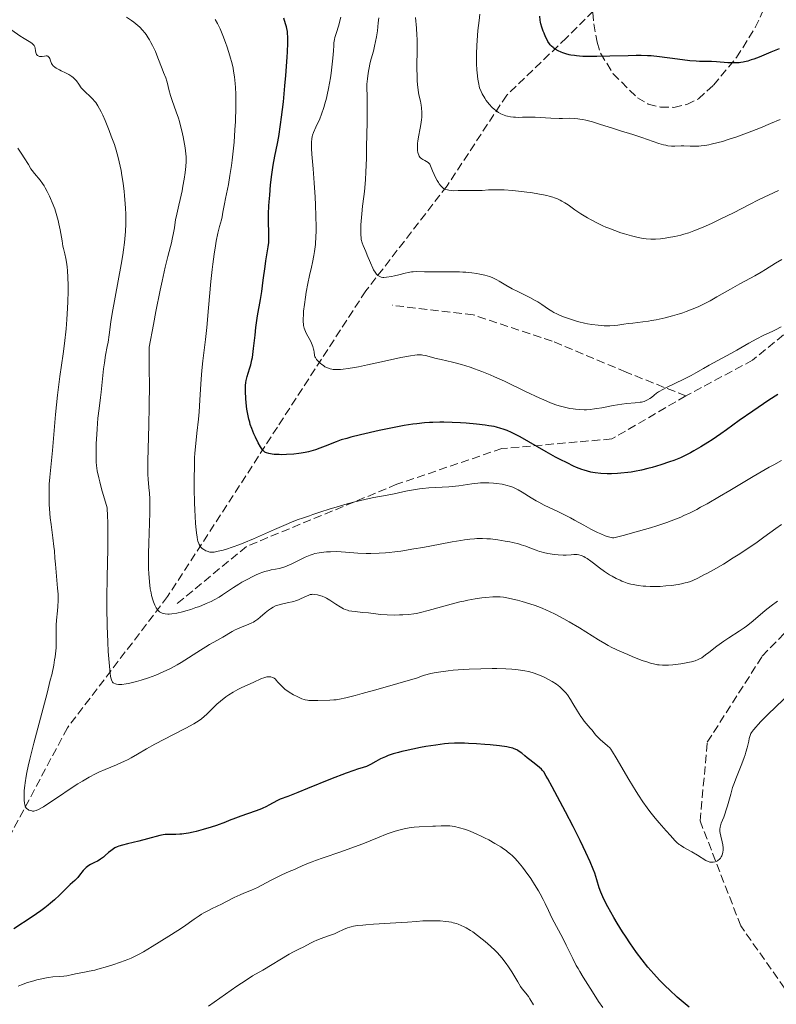
# Model space of a CAD drawing. Units: metres. Extents: x 654580 to 658030, y 4757937 to 4760326.
# Drawn here: x 655410 to 655569, y 4759265 to 4759472 of the extents above; entities that cross this region are included whole.
import ezdxf

# ---------------------------------------------------------------- set-up
doc = ezdxf.new("R2010")
doc.units = ezdxf.units.M
doc.header["$MEASUREMENT"] = 0
doc.linetypes.add('DGN Style 3', pattern=[2.435891, 1.739922, -0.695969])
for name, color, linetype, lineweight in [('Barranco lineal', 142, 'DGN Style 3', 13), ('Curva de nivel directora', 30, 'Continuous', 30), ('Curva de nivel intermedia', 30, 'Continuous', 0), ('Senda', 7, 'DGN Style 3', 0), ('Zona arbolada', 92, 'DGN Style 3', 0)]:
    doc.layers.add(name, color=color, linetype=linetype, lineweight=lineweight)

msp = doc.modelspace()

# ---------------------------------------------------------------- linework, layer by layer
at = {"layer": 'Barranco lineal', "color": 142, "linetype": 'DGN Style 3', "lineweight": 13}
msp.add_polyline3d([(655565.18, 4759649.36, 946.68), (655569.18, 4759635.86, 955.38), (655571.68, 4759615.36, 969.84), (655574.68, 4759598.86, 975), (655574.68, 4759582.36, 977.86), (655572.18, 4759561.86, 980), (655563.18, 4759531.86, 985), (655554.18, 4759506.86, 990), (655540.68, 4759483.86, 995), (655524.68, 4759467.86, 999.85), (655512.18, 4759455.86, 1004.17), (655499.68, 4759436.86, 1010), (655482.68, 4759414.86, 1016.07), (655464.18, 4759386.36, 1024.6), (655441.18, 4759350.86, 1035), (655420.18, 4759323.36, 1045), (655407.68, 4759299.86, 1047.33), (655394.68, 4759282.86, 1050)], dxfattribs=at)
at = {"layer": 'Curva de nivel directora', "color": 30, "linetype": 'Continuous', "lineweight": 30, "flags": 128}
for points, elevation in [([(655462.23, 4759424.12), (655462.33, 4759425), (655462.36, 4759425.45), (655462.37, 4759425.92), (655462.36, 4759426.93), (655462.31, 4759429.42), (655462.32, 4759431.01), (655462.39, 4759432.66), (655462.44, 4759433.55), (655462.54, 4759434.95), (655462.73, 4759437.1), (655462.99, 4759439.22), (655463.14, 4759440.23), (655463.3, 4759441.2), (655463.65, 4759443.08), (655464.17, 4759445.71), (655464.44, 4759447.18), (655464.84, 4759449.74), (655465.04, 4759451.22), (655465.41, 4759454.44), (655465.74, 4759457.8), (655465.93, 4759459.98), (655466.2, 4759463.8), (655466.27, 4759464.95), (655466.34, 4759466.78), (655466.33, 4759468.11), (655466.28, 4759468.78), (655466.24, 4759469.17), (655466.13, 4759469.83), (655466.05, 4759470.17), (655465.87, 4759470.8), (655465.48, 4759471.97)], 1025), ([(655569.22, 4759465.58), (655567.47, 4759464.83), (655565.06, 4759463.85), (655563.9, 4759463.41), (655563.38, 4759463.23), (655562.66, 4759463), (655561.99, 4759462.84), (655561.66, 4759462.77), (655561.17, 4759462.69), (655560.84, 4759462.66), (655560.15, 4759462.62), (655559.6, 4759462.61), (655558.45, 4759462.65), (655556.12, 4759462.83), (655555.07, 4759462.9), (655553.74, 4759462.92), (655552.53, 4759462.94), (655551.82, 4759462.97), (655550.53, 4759463.07), (655547.97, 4759463.38), (655544.14, 4759463.88), (655542.41, 4759464.07), (655541.65, 4759464.13), (655540.36, 4759464.18), (655539.3, 4759464.18), (655537.64, 4759464.1), (655533.75, 4759464.05), (655531.04, 4759463.97), (655529.55, 4759463.95), (655528.1, 4759463.98), (655527.41, 4759464.02), (655526.76, 4759464.09), (655526.35, 4759464.14), (655525.58, 4759464.27), (655525.23, 4759464.34), (655524.56, 4759464.52), (655523.96, 4759464.71), (655523.6, 4759464.85), (655522.94, 4759465.14), (655522.33, 4759465.49), (655522.06, 4759465.68), (655521.89, 4759465.81), (655521.59, 4759466.09), (655521.31, 4759466.4), (655521.14, 4759466.62), (655520.82, 4759467.12), (655520.64, 4759467.43), (655520.3, 4759468.11), (655519.99, 4759468.82), (655519.81, 4759469.28), (655519.5, 4759470.13), (655519.3, 4759470.82), (655519.24, 4759471.12), (655519.17, 4759471.59), (655519.14, 4759472.4)], 1000), ([(655534.12, 4759376.58), (655533.2, 4759376.57), (655531.9, 4759376.62), (655530.73, 4759376.74), (655530.18, 4759376.83), (655529.82, 4759376.9), (655529.1, 4759377.08), (655528.38, 4759377.31), (655527.88, 4759377.48), (655526.82, 4759377.91), (655526.18, 4759378.19), (655524.81, 4759378.84), (655523.37, 4759379.57), (655522.39, 4759380.08), (655520.47, 4759381.13), (655515.02, 4759384.28), (655513.75, 4759384.95), (655513.16, 4759385.24), (655512.3, 4759385.62), (655511.42, 4759385.94), (655510.98, 4759386.08), (655510.03, 4759386.33), (655509.53, 4759386.44), (655508.44, 4759386.64), (655507.64, 4759386.76), (655505.82, 4759386.97), (655503.68, 4759387.15), (655502.53, 4759387.22), (655500.76, 4759387.31), (655499, 4759387.35), (655498.16, 4759387.35), (655496.71, 4759387.32), (655496.01, 4759387.29), (655494.95, 4759387.22), (655493.34, 4759387.06), (655492.49, 4759386.94), (655490.67, 4759386.65), (655489.68, 4759386.47), (655487.58, 4759386.06), (655485.44, 4759385.6), (655481.54, 4759384.71), (655479.53, 4759384.22), (655478.68, 4759383.99), (655477.52, 4759383.65), (655476.43, 4759383.27), (655475.88, 4759383.06), (655474.71, 4759382.59), (655473.03, 4759381.92), (655472.13, 4759381.6), (655471.19, 4759381.3), (655470.7, 4759381.17), (655469.94, 4759381), (655469.17, 4759380.86), (655468.64, 4759380.78), (655467.58, 4759380.66), (655466.04, 4759380.58), (655465.08, 4759380.56), (655464.5, 4759380.57), (655463.48, 4759380.62), (655463.03, 4759380.66), (655462.33, 4759380.78), (655461.86, 4759380.92), (655461.64, 4759381.04), (655461.52, 4759381.12), (655461.32, 4759381.3), (655461.03, 4759381.61), (655460.88, 4759381.81), (655460.63, 4759382.2), (655460.13, 4759383.08), (655459.56, 4759384.23), (655459.25, 4759384.92), (655458.78, 4759386.08), (655458.49, 4759386.92), (655458.36, 4759387.36), (655458.18, 4759388.03), (655458.02, 4759388.71), (655457.77, 4759390.1), (655457.61, 4759391.45), (655457.54, 4759392.3), (655457.48, 4759393.79), (655457.47, 4759394.67), (655457.49, 4759395.04), (655457.55, 4759395.71), (655457.62, 4759396.13), (655457.83, 4759396.96), (655458.05, 4759397.67), (655458.39, 4759398.76), (655458.57, 4759399.38), (655458.81, 4759400.4), (655458.92, 4759400.95), (655459.01, 4759401.53), (655459.17, 4759402.79), (655459.47, 4759405.63), (655459.65, 4759407.18), (655460.02, 4759409.66), (655460.6, 4759413.06), (655460.87, 4759414.73), (655461.21, 4759417.12), (655461.57, 4759419.97), (655461.74, 4759421.19), (655462.23, 4759424.12)], 1025), ([(655568.95, 4759393.17), (655567.1, 4759391.97), (655563.69, 4759389.68), (655560.86, 4759387.7), (655558.19, 4759385.77), (655556.98, 4759384.9), (655555.22, 4759383.7), (655554.28, 4759383.09), (655552.84, 4759382.19), (655551.38, 4759381.35), (655550.66, 4759380.96), (655549.94, 4759380.6), (655548.54, 4759379.94), (655547.17, 4759379.38), (655546.27, 4759379.04), (655544.47, 4759378.42), (655542.67, 4759377.88), (655541.76, 4759377.64), (655540.38, 4759377.32), (655538.96, 4759377.04), (655538.24, 4759376.93), (655537.52, 4759376.83), (655536.04, 4759376.68), (655535.39, 4759376.63), (655534.12, 4759376.58)], 1025), ([(655550.36, 4759264.89), (655549.54, 4759265.56), (655547.9, 4759266.98), (655546.25, 4759268.5), (655545.43, 4759269.29), (655544.2, 4759270.54), (655542.97, 4759271.86), (655542.37, 4759272.54), (655541.76, 4759273.26), (655540.56, 4759274.74), (655539.38, 4759276.31), (655538.59, 4759277.4), (655538.07, 4759278.15), (655537.03, 4759279.71), (655536.45, 4759280.61), (655535.31, 4759282.44), (655534.6, 4759283.65), (655533.34, 4759285.89), (655532.6, 4759287.32), (655532.31, 4759287.94), (655531.87, 4759288.98), (655531.56, 4759289.86), (655531.07, 4759291.54), (655530.61, 4759292.91), (655530.3, 4759293.75), (655529.65, 4759295.3), (655528.75, 4759297.28), (655528.18, 4759298.46), (655527.54, 4759299.78), (655526.07, 4759302.7), (655524.5, 4759305.74), (655521.73, 4759310.98), (655520.81, 4759312.67), (655520.46, 4759313.27), (655519.92, 4759314.13), (655519.63, 4759314.51), (655519.45, 4759314.71), (655519.07, 4759315.07), (655518.27, 4759315.71), (655517.05, 4759316.64), (655516.47, 4759317.1), (655515.95, 4759317.53), (655515.31, 4759318.06), (655515.01, 4759318.29), (655514.54, 4759318.6), (655514.3, 4759318.74), (655513.77, 4759318.97), (655513.46, 4759319.07), (655512.75, 4759319.25), (655512.17, 4759319.35), (655510.68, 4759319.56), (655508.69, 4759319.77), (655507.57, 4759319.87), (655505.85, 4759320), (655504.16, 4759320.1), (655503.37, 4759320.13), (655501.94, 4759320.15), (655501.27, 4759320.14), (655500, 4759320.07), (655499.15, 4759319.99), (655497.34, 4759319.76), (655495.25, 4759319.42), (655494.15, 4759319.23), (655492.5, 4759318.91), (655490.93, 4759318.57), (655490.21, 4759318.4), (655489.55, 4759318.23), (655488.37, 4759317.89), (655487.36, 4759317.55), (655486.78, 4759317.31), (655485.76, 4759316.84), (655484.79, 4759316.31), (655483.65, 4759315.66)], 1050), ([(655483.65, 4759315.66), (655483.09, 4759315.4), (655482.8, 4759315.29), (655482.15, 4759315.07), (655480.95, 4759314.7), (655480.13, 4759314.43), (655478.53, 4759313.86), (655475.28, 4759312.58), (655470.48, 4759310.64), (655468.44, 4759309.82), (655466.32, 4759309.01), (655464.73, 4759308.42), (655464.16, 4759308.16), (655463.28, 4759307.67), (655462.37, 4759307.14), (655461.86, 4759306.87), (655460.99, 4759306.46), (655460.51, 4759306.26), (655459.48, 4759305.88), (655456.47, 4759304.88), (655455.36, 4759304.47), (655454.05, 4759303.93), (655453.3, 4759303.63), (655451.39, 4759302.93), (655450.29, 4759302.56), (655448.62, 4759302.04), (655447.18, 4759301.65), (655446.5, 4759301.49), (655445.51, 4759301.29), (655444.58, 4759301.15), (655444.13, 4759301.11), (655443.7, 4759301.08), (655442.87, 4759301.05), (655441.34, 4759301.04), (655440.63, 4759300.99), (655440.27, 4759300.94), (655439.56, 4759300.8), (655436.95, 4759300.09), (655435.17, 4759299.65), (655432.74, 4759299.07), (655431.72, 4759298.8), (655430.95, 4759298.57), (655430.64, 4759298.46), (655430.13, 4759298.22), (655429.85, 4759298.05), (655429.29, 4759297.63), (655428.82, 4759297.23), (655428.11, 4759296.63), (655427.73, 4759296.31), (655427.12, 4759295.87), (655426.81, 4759295.66), (655426.5, 4759295.47), (655425.87, 4759295.14), (655425.05, 4759294.71), (655424.67, 4759294.5), (655424.14, 4759294.13), (655423.9, 4759293.92), (655423.48, 4759293.46), (655422.73, 4759292.49), (655422.36, 4759292.03), (655422.17, 4759291.82), (655421.75, 4759291.42), (655420.75, 4759290.54), (655420.13, 4759289.95), (655418.52, 4759288.34), (655417.46, 4759287.34), (655416.63, 4759286.61), (655416.17, 4759286.23), (655415.43, 4759285.65), (655414.62, 4759285.05), (655412.84, 4759283.8), (655408.99, 4759281.25)], 1050)]:
    msp.add_lwpolyline(points, dxfattribs=dict(at, elevation=elevation))
at = {"layer": 'Curva de nivel intermedia', "color": 30, "linetype": 'Continuous', "lineweight": 0, "flags": 128}
for points, elevation in [([(655443.55, 4759432.82), (655443.82, 4759433.98), (655444.2, 4759435.81), (655444.38, 4759436.79), (655444.64, 4759438.27), (655444.84, 4759439.67), (655444.92, 4759440.31), (655444.98, 4759440.9), (655445.04, 4759441.97), (655445.04, 4759442.93), (655445, 4759443.55), (655444.84, 4759444.85), (655444.6, 4759446.33), (655444.44, 4759447.13), (655444.16, 4759448.4), (655443.82, 4759449.71), (655443.63, 4759450.37), (655443.43, 4759451.03), (655442.99, 4759452.34), (655442.12, 4759454.76), (655441.77, 4759455.8), (655441.41, 4759457.06), (655441.12, 4759458.31), (655441, 4759458.8), (655440.77, 4759459.47), (655440.32, 4759460.58), (655440, 4759461.39), (655439.14, 4759463.66), (655438.61, 4759464.97), (655438.01, 4759466.26), (655437.69, 4759466.88), (655437.36, 4759467.47), (655437.13, 4759467.84), (655436.65, 4759468.54), (655436.4, 4759468.88), (655435.88, 4759469.5), (655435.32, 4759470.09), (655434.93, 4759470.46), (655434.1, 4759471.15), (655433.6, 4759471.51), (655432.57, 4759472.2)], 1035), ([(655491.4, 4759372.98), (655489.78, 4759372.64), (655488.97, 4759372.47), (655487.11, 4759372.12), (655484.35, 4759371.6), (655482.76, 4759371.26), (655480.11, 4759370.61), (655478.3, 4759370.13), (655477.13, 4759369.8), (655475.03, 4759369.18), (655473.25, 4759368.6), (655471.56, 4759368.01), (655470.88, 4759367.77), (655469.44, 4759367.3), (655468.49, 4759366.97), (655467.24, 4759366.48), (655466.47, 4759366.16), (655463.58, 4759364.9), (655459.18, 4759362.96), (655457.16, 4759362.11), (655456.26, 4759361.75), (655454.71, 4759361.19), (655453.47, 4759360.78), (655452.79, 4759360.59), (655451.73, 4759360.33), (655450.93, 4759360.18), (655450.56, 4759360.14), (655450.36, 4759360.14), (655450, 4759360.18), (655449.45, 4759360.34), (655449.16, 4759360.45), (655448.74, 4759360.68), (655448.4, 4759360.93), (655448.23, 4759361.1), (655448, 4759361.39), (655447.79, 4759361.77), (655447.69, 4759362), (655447.53, 4759362.47), (655447.45, 4759362.76), (655447.34, 4759363.26), (655447.2, 4759364.22), (655447.07, 4759365.48), (655447.01, 4759366.24), (655446.87, 4759369.05), (655446.82, 4759370.47), (655446.75, 4759373.38), (655446.73, 4759375.48), (655446.77, 4759378.24), (655446.83, 4759379.88), (655446.9, 4759380.91), (655447.07, 4759382.88), (655447.32, 4759385.06), (655447.67, 4759388.03), (655447.81, 4759389.56), (655447.95, 4759391.97), (655448.11, 4759395.41), (655448.24, 4759397.26), (655448.33, 4759398.22), (655448.55, 4759400.23), (655449.08, 4759404.69), (655449.36, 4759407.19), (655449.74, 4759411.29), (655450.23, 4759416.81), (655450.48, 4759419.33), (655450.62, 4759420.47), (655450.89, 4759422.53), (655451.17, 4759424.28), (655451.36, 4759425.3), (655451.71, 4759426.97), (655452.05, 4759428.37), (655452.42, 4759429.75), (655452.57, 4759430.37), (655452.76, 4759431.37), (655453.05, 4759433.09), (655453.27, 4759434.22), (655453.89, 4759437.17), (655454.23, 4759439.02), (655454.57, 4759441.12), (655454.72, 4759442.27), (655454.86, 4759443.48), (655455.09, 4759446.03), (655455.26, 4759448.63), (655455.35, 4759450.31), (655455.44, 4759453.37), (655455.45, 4759454.36), (655455.44, 4759456.08), (655455.38, 4759457.49), (655455.32, 4759458.31), (655455.18, 4759459.69), (655455, 4759460.9), (655454.89, 4759461.49), (655454.67, 4759462.42), (655454.2, 4759464.07), (655453.61, 4759465.91), (655453.26, 4759466.9), (655452.71, 4759468.37), (655452.15, 4759469.73), (655451.88, 4759470.32), (655451.62, 4759470.84), (655451.12, 4759471.7)], 1030), ([(655471.36, 4759443.5), (655471.29, 4759444.67), (655471.27, 4759445.61), (655471.28, 4759446.02), (655471.37, 4759446.74), (655471.46, 4759447.18), (655471.54, 4759447.47), (655471.75, 4759448.07), (655472.23, 4759449.19), (655473.01, 4759450.93), (655473.4, 4759451.9), (655473.88, 4759453.31), (655474.11, 4759454.06), (655474.43, 4759455.26), (655474.58, 4759455.9), (655474.86, 4759457.26), (655475.26, 4759459.47), (655475.41, 4759460.47), (655475.66, 4759462.37), (655475.79, 4759463.64), (655475.9, 4759465.17), (655475.96, 4759466.28), (655476.01, 4759466.79), (655476.13, 4759467.55), (655476.22, 4759467.95), (655476.45, 4759468.77), (655476.99, 4759470.51), (655477.24, 4759471.4), (655477.42, 4759472.2)], 1020), ([(655509.44, 4759417.54), (655509.11, 4759417.68), (655508.58, 4759417.87), (655507.63, 4759418.14), (655506.55, 4759418.38), (655505.91, 4759418.5), (655504.85, 4759418.65), (655503.64, 4759418.77), (655502.98, 4759418.81), (655502.28, 4759418.84), (655500.82, 4759418.86), (655497.88, 4759418.83), (655496.57, 4759418.83), (655494.96, 4759418.87), (655493.3, 4759418.91), (655492.58, 4759418.87), (655492.23, 4759418.83), (655491.55, 4759418.71), (655490.89, 4759418.56), (655489.6, 4759418.21), (655488.66, 4759417.99), (655488.06, 4759417.87), (655487.01, 4759417.72), (655486.45, 4759417.69), (655486.21, 4759417.7), (655485.88, 4759417.75), (655485.58, 4759417.85), (655485.44, 4759417.92), (655485.19, 4759418.09), (655485.07, 4759418.2), (655484.88, 4759418.4), (655484.6, 4759418.78), (655484.3, 4759419.29), (655484.14, 4759419.6), (655483.65, 4759420.71), (655482.98, 4759422.35), (655482.66, 4759423.11), (655482.1, 4759424.34), (655481.89, 4759424.95), (655481.73, 4759425.65), (655481.68, 4759426.06), (655481.64, 4759426.51), (655481.61, 4759427.54), (655481.64, 4759428.68), (655481.68, 4759429.46), (655481.81, 4759431), (655481.99, 4759432.59), (655482.27, 4759434.63), (655482.39, 4759435.7), (655482.54, 4759437.29), (655482.6, 4759438.2), (655482.68, 4759439.76), (655482.79, 4759442.68), (655482.85, 4759445.07), (655482.94, 4759450.19), (655482.96, 4759453.46), (655482.93, 4759455.64), (655482.9, 4759457.42), (655482.92, 4759458.18), (655483, 4759459.31), (655483.07, 4759459.94), (655483.21, 4759460.91), (655483.41, 4759461.92), (655483.53, 4759462.42), (655483.81, 4759463.45), (655484.25, 4759465.07), (655484.5, 4759466.11), (655484.91, 4759468.09), (655485.12, 4759469.31), (655485.29, 4759471), (655485.43, 4759472.04)], 1015), ([(655498.06, 4759437.27), (655497.88, 4759437.54), (655497.6, 4759438.02), (655497.19, 4759438.79), (655496.97, 4759439.25), (655496.63, 4759440.03), (655496.08, 4759441.42), (655495.87, 4759441.63), (655495.72, 4759441.75), (655495.39, 4759441.96), (655495.05, 4759442.15), (655494.61, 4759442.4), (655494.41, 4759442.53), (655494.13, 4759442.75), (655494, 4759442.88), (655493.84, 4759443.1), (655493.76, 4759443.26), (655493.62, 4759443.62), (655493.57, 4759443.82), (655493.5, 4759444.25), (655493.47, 4759444.72), (655493.47, 4759445.06), (655493.52, 4759445.79), (655493.58, 4759446.23), (655493.72, 4759447.13), (655494.06, 4759448.93), (655494.2, 4759449.73), (655494.34, 4759450.71), (655494.39, 4759451.26), (655494.4, 4759452.23), (655494.33, 4759453.23), (655494.26, 4759453.75), (655494.1, 4759454.6), (655493.77, 4759455.96), (655493.61, 4759456.89), (655493.48, 4759458.11), (655493.43, 4759458.85), (655493.4, 4759459.69), (655493.39, 4759461.58), (655493.41, 4759465.69), (655493.4, 4759467.59), (655493.37, 4759468.43), (655493.29, 4759469.9), (655493.11, 4759472.11)], 1010), ([(655555.01, 4759445.57), (655554.53, 4759445.47), (655553.67, 4759445.32), (655552.9, 4759445.23), (655552.43, 4759445.2), (655551.55, 4759445.18), (655550.58, 4759445.21), (655549.3, 4759445.26), (655548.68, 4759445.26), (655547.41, 4759445.19), (655546.71, 4759445.19), (655545.93, 4759445.27), (655545.49, 4759445.36), (655545.03, 4759445.47), (655544, 4759445.77), (655540.48, 4759447.01), (655538.6, 4759447.62), (655535.98, 4759448.42), (655534.57, 4759448.86), (655531.6, 4759449.81), (655530.13, 4759450.26), (655528.74, 4759450.62), (655528.09, 4759450.75), (655527.47, 4759450.86), (655527.08, 4759450.91), (655526.33, 4759450.97), (655525.27, 4759451.01), (655523.88, 4759451), (655523.16, 4759451), (655521.44, 4759451.06), (655519.17, 4759451.18), (655518.17, 4759451.23), (655516.93, 4759451.24), (655515.49, 4759451.22), (655514.74, 4759451.21), (655513.99, 4759451.23), (655513.59, 4759451.26), (655512.97, 4759451.34), (655512.32, 4759451.47), (655511.99, 4759451.56), (655511.32, 4759451.8), (655510.98, 4759451.96), (655510.48, 4759452.24), (655509.88, 4759452.66), (655509.58, 4759452.9), (655509.15, 4759453.31), (655508.51, 4759453.99), (655507.9, 4759454.77), (655507.61, 4759455.2), (655507.07, 4759456.12), (655506.81, 4759456.61), (655506.45, 4759457.38), (655506.25, 4759458.49), (655506.14, 4759459.19), (655505.97, 4759460.53), (655505.91, 4759461.18), (655505.84, 4759462.44), (655505.82, 4759463.69), (655505.83, 4759464.53), (655505.9, 4759466.26), (655505.97, 4759467.28), (655506.16, 4759469.39), (655506.38, 4759471.48), (655506.55, 4759472.8)], 1005), ([(655426.24, 4759382.92), (655426.33, 4759384.78), (655426.4, 4759386), (655426.58, 4759388.24), (655426.81, 4759390.25), (655427.11, 4759392.51), (655427.26, 4759393.69), (655427.48, 4759395.72), (655427.77, 4759398.54), (655427.93, 4759399.81), (655428.19, 4759401.39), (655428.53, 4759403.19), (655428.69, 4759404.1), (655428.91, 4759405.67), (655429.28, 4759408.39), (655429.56, 4759410.12), (655431.45, 4759420.37), (655431.79, 4759422.44), (655431.94, 4759423.46), (655432.13, 4759424.99), (655432.28, 4759426.53), (655432.33, 4759427.3), (655432.4, 4759428.88), (655432.41, 4759429.69), (655432.4, 4759430.94), (655432.34, 4759432.22), (655432.29, 4759433.08), (655432.14, 4759434.83), (655432.05, 4759435.7), (655431.83, 4759437.41), (655431.58, 4759439.04), (655431.41, 4759440.07), (655431.04, 4759441.92), (655430.83, 4759442.81), (655430.42, 4759444.32), (655430.03, 4759445.51), (655429.34, 4759447.3), (655428.91, 4759448.43), (655428.4, 4759449.85), (655428.11, 4759450.56), (655427.62, 4759451.64), (655427.27, 4759452.35), (655426.58, 4759453.59), (655426.12, 4759454.29), (655425.81, 4759454.68), (655425.6, 4759454.92), (655425.12, 4759455.41), (655423.74, 4759456.7), (655423.29, 4759457.17), (655423.09, 4759457.42), (655422.55, 4759458.17), (655422.09, 4759458.83), (655421.84, 4759459.15), (655421.54, 4759459.45), (655421.37, 4759459.59), (655421.1, 4759459.8), (655420.47, 4759460.17), (655419.8, 4759460.52), (655418.91, 4759460.93), (655418.5, 4759461.13), (655417.83, 4759461.5), (655417.55, 4759461.69), (655417.21, 4759461.99), (655416.96, 4759462.31), (655416.86, 4759462.49), (655416.77, 4759462.68), (655416.64, 4759463.06), (655416.48, 4759463.55), (655416.38, 4759463.75), (655416.26, 4759463.92), (655416.06, 4759464.04), (655415.96, 4759464.07), (655415.74, 4759464.09), (655415.38, 4759464.06), (655414.88, 4759463.99), (655414.64, 4759463.97), (655414.35, 4759463.98), (655414.22, 4759464.01), (655414.05, 4759464.07), (655413.9, 4759464.16), (655413.72, 4759464.37), (655413.62, 4759464.6), (655413.58, 4759464.76), (655413.52, 4759465.14), (655413.43, 4759465.7), (655413.34, 4759465.98), (655413.2, 4759466.25), (655413.12, 4759466.37), (655412.95, 4759466.55), (655412.82, 4759466.66), (655412.5, 4759466.89), (655411.13, 4759467.71), (655410.22, 4759468.29), (655408.58, 4759469.47)], 1040), ([(655569.45, 4759450.77), (655567.41, 4759449.89), (655565.31, 4759449.02), (655562.57, 4759447.95), (655561.29, 4759447.48), (655560.39, 4759447.16), (655558.76, 4759446.61), (655557.33, 4759446.17), (655556.48, 4759445.93), (655555.01, 4759445.57)], 1005), ([(655416.34, 4759372.94), (655416.36, 4759373.65), (655416.4, 4759374.37), (655416.51, 4759375.88), (655417.04, 4759381.42), (655417.72, 4759389.01), (655418.14, 4759393.06), (655418.63, 4759396.92), (655419.28, 4759401.67), (655419.57, 4759403.86), (655419.91, 4759406.93), (655420.08, 4759408.85), (655420.17, 4759410.09), (655420.28, 4759412.52), (655420.33, 4759414.89), (655420.33, 4759416.04), (655420.29, 4759417.67), (655420.2, 4759419.16), (655420.13, 4759419.85), (655420.05, 4759420.48), (655419.86, 4759421.62), (655419.65, 4759422.61), (655419.37, 4759423.75), (655419.26, 4759424.27), (655419.06, 4759425.38), (655418.83, 4759426.86), (655418.68, 4759427.69), (655418.42, 4759428.92), (655418.26, 4759429.58), (655417.98, 4759430.58), (655417.52, 4759432.05), (655417.01, 4759433.4), (655416.66, 4759434.21), (655416.42, 4759434.72), (655415.96, 4759435.66), (655415.52, 4759436.47), (655415.3, 4759436.85), (655414.96, 4759437.36), (655414.45, 4759438.05), (655413.27, 4759439.42), (655412.81, 4759440.05), (655412.56, 4759440.43), (655412.01, 4759441.32), (655411.16, 4759442.74), (655410.66, 4759443.51), (655409.83, 4759444.73)], 1045), ([(655541.67, 4759392.03), (655541.4, 4759391.9), (655540.95, 4759391.73), (655540.42, 4759391.59), (655540.12, 4759391.53), (655539.07, 4759391.42), (655537.3, 4759391.27), (655536.26, 4759391.15), (655534.5, 4759390.86), (655532.11, 4759390.41), (655531.02, 4759390.22), (655530.53, 4759390.15), (655529.65, 4759390.04), (655528.87, 4759389.99), (655528.38, 4759389.98), (655527.47, 4759390), (655526.56, 4759390.09), (655526.1, 4759390.15), (655525.39, 4759390.26), (655524.26, 4759390.51), (655523.13, 4759390.81), (655522.49, 4759391.02), (655521.34, 4759391.44), (655519.93, 4759392.03), (655519.1, 4759392.4), (655516.14, 4759393.8), (655511.73, 4759395.94), (655509.65, 4759396.9), (655508.71, 4759397.32), (655506.99, 4759398.02), (655505.46, 4759398.58), (655504.52, 4759398.89), (655502.74, 4759399.42), (655500.8, 4759399.92), (655498.44, 4759400.49), (655497.43, 4759400.73), (655495.2, 4759401.31), (655494.6, 4759401.42), (655494.31, 4759401.45), (655493.76, 4759401.48), (655493.46, 4759401.47), (655492.96, 4759401.43), (655492.02, 4759401.3), (655490.04, 4759400.92), (655487.21, 4759400.31), (655483, 4759399.38), (655481.13, 4759398.99), (655480.32, 4759398.83), (655478.98, 4759398.6), (655477.92, 4759398.46), (655477.34, 4759398.41), (655477, 4759398.4), (655476.38, 4759398.4), (655475.83, 4759398.44), (655475.57, 4759398.48), (655475.19, 4759398.56), (655474.65, 4759398.73), (655474.12, 4759398.99), (655473.86, 4759399.15), (655473.39, 4759399.49), (655473.16, 4759399.69), (655472.82, 4759400.01), (655472.52, 4759400.35), (655472.38, 4759400.53), (655472.14, 4759400.9), (655472.03, 4759401.09), (655471.91, 4759401.38), (655471.85, 4759402.01), (655471.78, 4759402.42), (655471.72, 4759402.68), (655471.57, 4759403.19), (655471.43, 4759403.55), (655471.13, 4759404.24), (655470.19, 4759406.04), (655469.89, 4759406.74), (655469.78, 4759407.07), (655469.65, 4759407.59), (655469.61, 4759407.86), (655469.55, 4759408.43), (655469.54, 4759408.9), (655469.59, 4759410), (655469.65, 4759410.64), (655469.81, 4759412.05), (655470.03, 4759413.57), (655470.19, 4759414.57), (655470.52, 4759416.42), (655470.87, 4759418.06), (655471.31, 4759419.87), (655471.52, 4759420.81), (655471.81, 4759422.27), (655471.94, 4759423.13), (655472.11, 4759424.59), (655472.23, 4759426.3), (655472.26, 4759427.26), (655472.27, 4759428.3), (655472.24, 4759430.55), (655472.16, 4759432.92), (655472.08, 4759434.51), (655471.88, 4759437.53), (655471.64, 4759440.46), (655471.36, 4759443.5)], 1020), ([(655569.06, 4759435.86), (655565.06, 4759434), (655562.89, 4759432.92), (655559.78, 4759431.31), (655558.21, 4759430.51), (655557.18, 4759430), (655555.2, 4759429.06), (655553.8, 4759428.44), (655551.91, 4759427.65), (655551.34, 4759427.43), (655550.28, 4759427.05), (655549.3, 4759426.75), (655548.66, 4759426.57), (655547.39, 4759426.27), (655546.06, 4759426.02), (655545.38, 4759425.91), (655544.35, 4759425.79), (655543.33, 4759425.73), (655542.82, 4759425.72), (655542.33, 4759425.73), (655541.36, 4759425.8), (655540.38, 4759425.94), (655539.72, 4759426.06), (655538.33, 4759426.39), (655536.84, 4759426.82), (655536.05, 4759427.06), (655534.84, 4759427.49), (655533.59, 4759427.97), (655532.96, 4759428.23), (655532.32, 4759428.51), (655531.06, 4759429.11), (655529.84, 4759429.74), (655529.06, 4759430.16), (655527.68, 4759430.99), (655526.41, 4759431.85), (655525.02, 4759432.86), (655524.35, 4759433.31), (655523.72, 4759433.68), (655523.39, 4759433.86), (655522.83, 4759434.12), (655522.19, 4759434.36), (655521.84, 4759434.48), (655521.05, 4759434.71), (655520.6, 4759434.82), (655519.88, 4759434.99), (655519.07, 4759435.15), (655517.26, 4759435.45), (655516.41, 4759435.57), (655514.68, 4759435.78), (655513.41, 4759435.9), (655511.65, 4759436.02), (655510.87, 4759436.05), (655509.52, 4759436.05), (655508.37, 4759436), (655507.05, 4759435.91), (655506.44, 4759435.88), (655505.11, 4759435.86), (655503.45, 4759435.89), (655502.69, 4759435.89), (655501.99, 4759435.87), (655501.11, 4759435.85), (655500.69, 4759435.86), (655500.07, 4759435.93), (655499.75, 4759436), (655499.38, 4759436.12), (655499.18, 4759436.2), (655498.88, 4759436.39), (655498.57, 4759436.66), (655498.41, 4759436.84), (655498.06, 4759437.27)], 1010), ([(655483.74, 4759359.85), (655482.73, 4759359.86), (655480.98, 4759359.94), (655479.35, 4759360.07), (655477.48, 4759360.23), (655476.6, 4759360.26), (655475.27, 4759360.25), (655474.41, 4759360.2), (655473.87, 4759360.14), (655472.87, 4759360.02), (655472.02, 4759359.85), (655471.62, 4759359.75), (655471, 4759359.54), (655470.68, 4759359.41), (655469.94, 4759359.08), (655467.15, 4759357.72), (655466.19, 4759357.29), (655465.73, 4759357.11), (655465.3, 4759356.96), (655464.5, 4759356.74), (655463.77, 4759356.58), (655462.87, 4759356.42), (655462.42, 4759356.34), (655461.54, 4759356.12), (655461.08, 4759355.97), (655460.34, 4759355.7), (655459.55, 4759355.35), (655459.12, 4759355.14), (655457.71, 4759354.39), (655456.74, 4759353.84), (655456.11, 4759353.46), (655454.97, 4759352.74), (655453.92, 4759352.03), (655452.68, 4759351.19), (655451.99, 4759350.76), (655450.89, 4759350.16), (655450.26, 4759349.85), (655449.26, 4759349.39), (655448.21, 4759348.94), (655447.66, 4759348.73), (655447.11, 4759348.53), (655446.02, 4759348.16), (655444.96, 4759347.85), (655444.29, 4759347.67), (655443.1, 4759347.4), (655442.06, 4759347.23), (655441.52, 4759347.18), (655441.21, 4759347.18), (655440.69, 4759347.21), (655440.25, 4759347.29), (655440.04, 4759347.36), (655439.75, 4759347.49), (655439.47, 4759347.67), (655439.33, 4759347.79), (655439.08, 4759348.05), (655438.95, 4759348.21), (655438.76, 4759348.49), (655438.47, 4759349.03), (655438.19, 4759349.74), (655438.05, 4759350.17), (655437.81, 4759351.08), (655437.7, 4759351.61), (655437.54, 4759352.47), (655437.35, 4759353.97), (655437.21, 4759355.71), (655437.18, 4759356.67), (655437.16, 4759357.68), (655437.17, 4759359.84), (655437.23, 4759362.06), (655437.38, 4759366.2), (655437.45, 4759368.43), (655437.46, 4759369.4), (655437.45, 4759370.71), (655437.43, 4759371.33), (655437.36, 4759372.51), (655437.26, 4759373.69), (655437.12, 4759375.44), (655437.06, 4759376.45), (655437.02, 4759378.22), (655437.03, 4759379.25), (655437.1, 4759381.74), (655437.26, 4759386.85), (655437.32, 4759390.6), (655437.35, 4759395.38), (655437.34, 4759398.22), (655437.31, 4759403.11), (655438.19, 4759407.83), (655438.72, 4759410.54), (655439.63, 4759415.04), (655440.02, 4759416.88), (655440.69, 4759419.86), (655441.22, 4759422.06), (655441.75, 4759424.14), (655441.95, 4759424.94), (655442.14, 4759425.73), (655442.41, 4759427.05), (655442.58, 4759428.1), (655442.74, 4759429.23), (655442.83, 4759429.74), (655443.08, 4759430.94), (655443.55, 4759432.82)], 1035), ([(655569.77, 4759421.45), (655568.45, 4759420.67), (655566.39, 4759419.36), (655565.49, 4759418.8), (655564.15, 4759418.05), (655562.15, 4759416.99), (655560.99, 4759416.36), (655559.01, 4759415.23), (655556.17, 4759413.59), (655554.8, 4759412.82), (655553.09, 4759411.94), (655552.27, 4759411.55), (655551.03, 4759411.02), (655549.75, 4759410.53), (655549.07, 4759410.3), (655548.37, 4759410.07), (655546.9, 4759409.64), (655545.39, 4759409.25), (655543.44, 4759408.82), (655542.53, 4759408.65), (655541.88, 4759408.54), (655540.69, 4759408.38), (655538.59, 4759408.14), (655537.64, 4759408.03), (655536.71, 4759407.89), (655535.45, 4759407.69), (655534.79, 4759407.62), (655533.74, 4759407.55), (655533.18, 4759407.54), (655532.59, 4759407.56), (655531.33, 4759407.66), (655530, 4759407.84), (655529.1, 4759408), (655528.49, 4759408.13), (655527.28, 4759408.42), (655526.61, 4759408.6), (655525.31, 4759409), (655524.1, 4759409.44), (655523.12, 4759409.85), (655522.68, 4759410.05), (655522.07, 4759410.37), (655521.66, 4759410.6), (655520.95, 4759411.07), (655519.55, 4759412.05), (655518.68, 4759412.6), (655518.16, 4759412.89), (655516.99, 4759413.51), (655514.49, 4759414.75), (655513.34, 4759415.33), (655511.96, 4759416.09), (655510.63, 4759416.89), (655510.1, 4759417.2), (655509.44, 4759417.54)], 1015), ([(655569.65, 4759407.34), (655568.45, 4759406.74), (655567.87, 4759406.46), (655565.9, 4759405.54), (655564.56, 4759404.85), (655562.87, 4759403.9), (655560.34, 4759402.43), (655559.09, 4759401.73), (655554.54, 4759399.31), (655553.38, 4759398.63), (655551.78, 4759397.69), (655550.83, 4759397.16), (655549.13, 4759396.31), (655545.8, 4759394.71), (655544.71, 4759394.16), (655544.21, 4759393.89), (655543.95, 4759393.72), (655543.51, 4759393.42), (655543.06, 4759393.06), (655542.47, 4759392.56), (655542.15, 4759392.32), (655541.67, 4759392.03)], 1020), ([(655487.17, 4759347), (655485.78, 4759347.1), (655483.25, 4759347.42), (655481.99, 4759347.54), (655480.42, 4759347.69), (655479.73, 4759347.78), (655479.13, 4759347.89), (655478.85, 4759347.97), (655478.33, 4759348.14), (655477.99, 4759348.29), (655477.29, 4759348.68), (655476.4, 4759349.27), (655475.11, 4759350.12), (655474.46, 4759350.5), (655474.15, 4759350.66), (655473.53, 4759350.92), (655472.95, 4759351.11), (655472.59, 4759351.2), (655471.95, 4759351.31), (655471.55, 4759351.33), (655471.36, 4759351.31), (655471, 4759351.25), (655470.76, 4759351.18), (655470.22, 4759350.96), (655469.75, 4759350.72), (655469.02, 4759350.37), (655468.61, 4759350.19), (655467.95, 4759349.94), (655467.6, 4759349.83), (655467.24, 4759349.74), (655466.5, 4759349.58), (655464.99, 4759349.28), (655464.27, 4759349.08), (655463.93, 4759348.95), (655463.28, 4759348.64), (655462.68, 4759348.27), (655462.3, 4759348), (655461.58, 4759347.43), (655460.57, 4759346.55), (655460.04, 4759346.12), (655459.45, 4759345.71), (655459.12, 4759345.52), (655458.78, 4759345.34), (655458.02, 4759345), (655456.44, 4759344.37), (655455.69, 4759344.04), (655455.34, 4759343.87), (655454.69, 4759343.52), (655452.74, 4759342.33), (655451.59, 4759341.69), (655449.97, 4759340.8), (655449.18, 4759340.35), (655448.07, 4759339.66), (655446.49, 4759338.62), (655445.54, 4759338.01), (655444.01, 4759337.07), (655443.15, 4759336.58), (655441.75, 4759335.82), (655440.26, 4759335.09), (655439.5, 4759334.74), (655438.71, 4759334.42), (655437.15, 4759333.83), (655435.63, 4759333.34), (655434.68, 4759333.06), (655434.08, 4759332.91), (655432.99, 4759332.66), (655432.46, 4759332.57), (655431.57, 4759332.46), (655431.31, 4759332.45), (655430.87, 4759332.46), (655430.49, 4759332.51), (655430.28, 4759332.56), (655429.92, 4759332.7), (655429.74, 4759332.82), (655429.65, 4759332.9), (655429.54, 4759333.06), (655429.4, 4759333.38), (655429.27, 4759333.85), (655429.22, 4759334.16), (655429.14, 4759334.72), (655428.98, 4759336.28), (655428.74, 4759339.38), (655428.63, 4759341.33), (655428.5, 4759344.7), (655428.44, 4759348.53), (655428.44, 4759350.59), (655428.51, 4759354.93), (655428.64, 4759360.84), (655428.66, 4759363.7), (655428.64, 4759366.41), (655428.59, 4759367.68), (655428.49, 4759369.46), (655427.35, 4759373.42), (655426.96, 4759374.9), (655426.75, 4759375.75), (655426.45, 4759377.16), (655426.28, 4759378.31), (655426.22, 4759379), (655426.19, 4759380.34), (655426.19, 4759381.15), (655426.24, 4759382.92)], 1040), ([(655569.74, 4759379.36), (655568.08, 4759378.46), (655567.12, 4759377.93), (655563.76, 4759375.97), (655558.93, 4759373.09), (655556.75, 4759371.8), (655554.16, 4759370.3), (655552.79, 4759369.54), (655552, 4759369.12), (655550.6, 4759368.41), (655549.28, 4759367.8), (655548.61, 4759367.51), (655547.54, 4759367.08), (655545.69, 4759366.39), (655543.59, 4759365.67), (655542.27, 4759365.26), (655539.79, 4759364.53), (655536.54, 4759363.64), (655534.58, 4759363.13), (655534.33, 4759363.16), (655533.78, 4759363.28), (655533.19, 4759363.45), (655532.78, 4759363.6), (655531.9, 4759363.96), (655531.21, 4759364.28), (655529.77, 4759365), (655528.31, 4759365.79), (655526.4, 4759366.84), (655525.5, 4759367.34), (655524.55, 4759367.84), (655522.85, 4759368.69), (655520.05, 4759370.02), (655518.87, 4759370.61), (655518.32, 4759370.91), (655517.27, 4759371.53), (655515.4, 4759372.7), (655514.58, 4759373.18), (655514.19, 4759373.39), (655513.46, 4759373.73), (655512.74, 4759373.99), (655512.26, 4759374.13), (655511.23, 4759374.37), (655510.07, 4759374.56), (655509.43, 4759374.63), (655508.41, 4759374.69), (655507.31, 4759374.69), (655506.72, 4759374.66), (655506.12, 4759374.61), (655504.86, 4759374.46), (655502.17, 4759374.07), (655500.77, 4759373.91), (655500.07, 4759373.85), (655498.66, 4759373.76), (655495.88, 4759373.61), (655494.55, 4759373.49), (655493.9, 4759373.41), (655492.63, 4759373.21), (655491.4, 4759372.98)], 1030), ([(655462.79, 4759334.01), (655462.61, 4759334.04), (655462.25, 4759334.05), (655461.96, 4759334.02), (655461.52, 4759333.93), (655461.29, 4759333.86), (655460.82, 4759333.68), (655459.11, 4759332.88), (655456.74, 4759331.81), (655455.84, 4759331.36), (655455.38, 4759331.11), (655454.92, 4759330.84), (655454, 4759330.26), (655453.39, 4759329.85), (655452.25, 4759328.98), (655451.47, 4759328.33), (655451.11, 4759328), (655450.47, 4759327.37), (655449.35, 4759326.21), (655448.82, 4759325.71), (655448.28, 4759325.26), (655447.98, 4759325.04), (655447.25, 4759324.57), (655446.64, 4759324.21), (655445, 4759323.32), (655442.39, 4759321.96), (655438.5, 4759319.91), (655436.78, 4759318.98), (655434.83, 4759317.86), (655433.52, 4759317.09), (655432.93, 4759316.76), (655432.02, 4759316.31), (655431.53, 4759316.09), (655430.47, 4759315.64), (655428.06, 4759314.66), (655426.75, 4759314.06), (655426.08, 4759313.73), (655424.72, 4759313), (655423.33, 4759312.19), (655422.39, 4759311.62), (655420.54, 4759310.42), (655418.5, 4759309.06), (655416.12, 4759307.46), (655415.17, 4759306.84), (655414.78, 4759306.61), (655414.12, 4759306.25), (655413.62, 4759306.04), (655413.35, 4759305.97), (655413.19, 4759305.94), (655412.88, 4759305.94), (655412.72, 4759305.96), (655412.41, 4759306.04), (655412.12, 4759306.15), (655411.94, 4759306.25), (655411.64, 4759306.49), (655411.49, 4759306.67), (655411.42, 4759306.77), (655411.34, 4759306.96), (655411.24, 4759307.34), (655411.2, 4759307.58), (655411.14, 4759308.2), (655411.11, 4759308.94), (655411.12, 4759309.4), (655411.16, 4759310.23), (655411.25, 4759311.25), (655411.33, 4759311.84), (655411.55, 4759313.21), (655411.7, 4759313.99), (655411.97, 4759315.31), (655412.31, 4759316.79), (655413.15, 4759320.14), (655415.93, 4759330.6), (655416.61, 4759333.31), (655416.89, 4759334.47), (655417.31, 4759336.46), (655417.51, 4759337.58), (655417.61, 4759338.25), (655417.75, 4759339.47), (655417.8, 4759340.1), (655417.83, 4759341.26), (655417.8, 4759343.35), (655417.8, 4759344.36), (655417.83, 4759344.87), (655417.9, 4759345.9), (655418.1, 4759347.89), (655418.19, 4759348.8), (655418.25, 4759350.03), (655418.25, 4759350.82), (655418.23, 4759351.37), (655418.14, 4759352.61), (655417.66, 4759357.61), (655417.57, 4759358.87), (655417.46, 4759360.43), (655417.36, 4759361.37), (655417.14, 4759363.13), (655416.77, 4759365.92), (655416.6, 4759367.36), (655416.44, 4759369.24), (655416.38, 4759370.16), (655416.34, 4759371.54), (655416.34, 4759372.94)], 1045), ([(655569.69, 4759365.93), (655568.56, 4759365.14), (655566.02, 4759363.28), (655564.6, 4759362.26), (655562.28, 4759360.67), (655560.67, 4759359.61), (655559.6, 4759358.93), (655557.54, 4759357.66), (655555.45, 4759356.45), (655554.22, 4759355.77), (655553.48, 4759355.37), (655552.18, 4759354.71), (655551.14, 4759354.23), (655550.67, 4759354.04), (655549.96, 4759353.8), (655549.58, 4759353.7), (655548.75, 4759353.51), (655548.1, 4759353.4), (655546.65, 4759353.19), (655545.48, 4759353.07), (655544.33, 4759352.99), (655543.77, 4759352.96), (655543.24, 4759352.95), (655542.24, 4759352.96), (655541.33, 4759353.01), (655540.75, 4759353.06), (655539.68, 4759353.2), (655538.67, 4759353.37), (655538.17, 4759353.48), (655537.43, 4759353.68), (655536.68, 4759353.93), (655536.3, 4759354.08), (655535.9, 4759354.26), (655535.09, 4759354.65), (655534.26, 4759355.09), (655533.72, 4759355.41), (655532.67, 4759356.09), (655531.59, 4759356.88), (655530.32, 4759357.86), (655529.76, 4759358.28), (655529.02, 4759358.8), (655528.58, 4759359.06), (655528.31, 4759359.21), (655527.8, 4759359.44), (655527.28, 4759359.6), (655526.95, 4759359.67), (655526.72, 4759359.69), (655526.24, 4759359.68), (655525.64, 4759359.62), (655524.64, 4759359.53), (655524.03, 4759359.51), (655522.96, 4759359.57), (655522.21, 4759359.65), (655520.77, 4759359.86), (655519.88, 4759360.05), (655519.36, 4759360.19), (655519.02, 4759360.3), (655518.31, 4759360.57), (655517.03, 4759361.09), (655516.21, 4759361.39), (655515.22, 4759361.71), (655514.64, 4759361.87), (655513.48, 4759362.15), (655512.85, 4759362.29), (655511.86, 4759362.48), (655510.32, 4759362.73), (655508.78, 4759362.92), (655508.04, 4759362.97), (655507.1, 4759363.01), (655506.63, 4759363.01), (655505.93, 4759362.99), (655505.45, 4759362.96), (655504.45, 4759362.87), (655503.36, 4759362.73), (655502.56, 4759362.61), (655500.73, 4759362.29), (655498.27, 4759361.84), (655494.59, 4759361.16), (655492.7, 4759360.83), (655489.98, 4759360.39), (655488.72, 4759360.22), (655487.55, 4759360.08), (655486.82, 4759360.01), (655485.49, 4759359.91), (655483.74, 4759359.85)], 1035), ([(655568.85, 4759349.9), (655567.52, 4759348.91), (655566.9, 4759348.42), (655566.32, 4759347.96), (655565.27, 4759347.06), (655563.36, 4759345.42), (655562.41, 4759344.66), (655561.91, 4759344.29), (655560.87, 4759343.58), (655558.72, 4759342.19), (655557.67, 4759341.49), (655556.2, 4759340.43), (655554.51, 4759339.14), (655553.83, 4759338.62), (655553.02, 4759338.05), (655552.56, 4759337.79), (655552.27, 4759337.65), (655551.64, 4759337.42), (655550.9, 4759337.2), (655550.47, 4759337.1), (655549.78, 4759336.95), (655548.63, 4759336.75), (655547.51, 4759336.6), (655546.93, 4759336.55), (655546.06, 4759336.49), (655545.21, 4759336.47), (655544.79, 4759336.48), (655544.08, 4759336.54), (655543.72, 4759336.58), (655543.17, 4759336.69), (655542.26, 4759336.92), (655541.75, 4759337.08), (655540.56, 4759337.49), (655538.61, 4759338.25), (655537.53, 4759338.7), (655535.86, 4759339.44), (655534.22, 4759340.21), (655533.45, 4759340.6), (655532.73, 4759340.99), (655531.38, 4759341.77), (655527.39, 4759344.28), (655525.27, 4759345.55), (655524.12, 4759346.19), (655522.33, 4759347.14), (655521.12, 4759347.73), (655520.52, 4759348.01), (655519.61, 4759348.4), (655518.72, 4759348.76), (655518.14, 4759348.97), (655517.01, 4759349.36), (655515.42, 4759349.85), (655514.46, 4759350.1), (655512.83, 4759350.48), (655511.9, 4759350.67), (655511.5, 4759350.73), (655510.78, 4759350.81), (655510.31, 4759350.83), (655509.24, 4759350.79), (655507.82, 4759350.67), (655506.98, 4759350.58), (655505.58, 4759350.38), (655504.02, 4759350.1), (655503.19, 4759349.92), (655502.33, 4759349.72), (655500.56, 4759349.27), (655495.76, 4759347.93), (655494.13, 4759347.51), (655493.27, 4759347.33), (655492.73, 4759347.25), (655491.65, 4759347.12), (655490.4, 4759347.03), (655489.73, 4759347), (655488.69, 4759346.97), (655487.17, 4759347)], 1040), ([(655554.57, 4759295.28), (655554.33, 4759295.35), (655553.87, 4759295.57), (655552.16, 4759296.68), (655550.95, 4759297.37), (655549.27, 4759298.31), (655548.56, 4759298.76), (655548.27, 4759298.96), (655547.78, 4759299.37), (655547.37, 4759299.78), (655546.5, 4759300.78), (655545.6, 4759301.79), (655544.09, 4759303.48), (655543.27, 4759304.45), (655542.15, 4759305.86), (655541.57, 4759306.63), (655540.69, 4759307.88), (655539.75, 4759309.28), (655539.27, 4759310.04), (655537.76, 4759312.53), (655535.12, 4759317.06), (655534.33, 4759318.36), (655533.96, 4759318.89), (655533.74, 4759319.15), (655533.31, 4759319.58), (655532.71, 4759320.08), (655531.82, 4759320.84), (655531.39, 4759321.26), (655530.8, 4759321.92), (655530.06, 4759322.85), (655529.68, 4759323.31), (655528.41, 4759324.78), (655527.95, 4759325.37), (655527.72, 4759325.7), (655527, 4759326.82), (655526.03, 4759328.47), (655525.54, 4759329.27), (655524.88, 4759330.24), (655524.53, 4759330.69), (655523.96, 4759331.32), (655523.31, 4759331.92), (655522.95, 4759332.21), (655522.57, 4759332.49), (655521.72, 4759333.04), (655520.8, 4759333.56), (655520.16, 4759333.89), (655519.73, 4759334.09), (655518.85, 4759334.46), (655517.96, 4759334.79), (655517.5, 4759334.94), (655516.77, 4759335.13), (655515.98, 4759335.3), (655515.54, 4759335.38), (655514.6, 4759335.51), (655514.08, 4759335.57), (655513.24, 4759335.64), (655511.98, 4759335.71), (655510.12, 4759335.77), (655509.12, 4759335.78), (655506.76, 4759335.75), (655504.32, 4759335.67), (655503.09, 4759335.6), (655500.96, 4759335.43), (655499.91, 4759335.32), (655498.4, 4759335.12), (655496.96, 4759334.87), (655496.27, 4759334.72), (655494.96, 4759334.38), (655494.35, 4759334.19), (655493.48, 4759333.86), (655485.24, 4759331.46), (655481.93, 4759330.53), (655480.42, 4759330.13), (655478.5, 4759329.66), (655477.13, 4759329.37), (655476.43, 4759329.26), (655476, 4759329.21), (655475.12, 4759329.15), (655472.66, 4759329.07), (655471.53, 4759329.06), (655470.76, 4759329.1), (655470.43, 4759329.14), (655469.99, 4759329.23), (655469.76, 4759329.29), (655469.29, 4759329.46), (655468.55, 4759329.77), (655468.14, 4759329.96), (655467.52, 4759330.29), (655466.62, 4759330.83), (655466.33, 4759331.02), (655465.81, 4759331.41), (655465.35, 4759331.81), (655465.07, 4759332.07), (655464.58, 4759332.58), (655464.28, 4759332.93), (655463.92, 4759333.34), (655463.74, 4759333.52), (655463.46, 4759333.74), (655463.31, 4759333.84), (655463.15, 4759333.91), (655462.79, 4759334.01)], 1045), ([(655573.27, 4759332.28), (655566.94, 4759326.22), (655565.46, 4759324.74), (655564.76, 4759324), (655564.39, 4759323.59), (655563.85, 4759322.92), (655563.47, 4759322.38), (655563.32, 4759322.14), (655563.15, 4759321.76), (655563.09, 4759321.56), (655562.97, 4759321.12), (655562.86, 4759320.59), (655562.68, 4759319.7), (655562.55, 4759319.17), (655562.28, 4759318.24), (655562.1, 4759317.71), (655561.89, 4759317.13), (655561.4, 4759315.85), (655560.26, 4759313.02), (655559.73, 4759311.56), (655559.49, 4759310.85), (655559.08, 4759309.48), (655558.39, 4759307.01), (655558.08, 4759305.96), (655557.93, 4759305.5), (655557.62, 4759304.68), (655557.11, 4759303.38), (655556.94, 4759302.84), (655556.88, 4759302.59), (655556.82, 4759302.12), (655556.83, 4759301.65), (655556.86, 4759301.33), (655557, 4759300.64), (655557.29, 4759299.47), (655557.42, 4759298.85), (655557.5, 4759298.23), (655557.51, 4759297.92), (655557.5, 4759297.73), (655557.46, 4759297.35), (655557.39, 4759296.99), (655557.22, 4759296.54), (655557.11, 4759296.34), (655556.93, 4759296.06), (655556.82, 4759295.94), (655556.64, 4759295.77), (655556.45, 4759295.62), (655556.31, 4759295.53), (655556.01, 4759295.38), (655555.81, 4759295.31), (655555.38, 4759295.22), (655555.05, 4759295.21), (655554.73, 4759295.24), (655554.57, 4759295.28)], 1045), ([(655532.27, 4759264.79), (655531.42, 4759266.02), (655530.13, 4759268.09), (655528.16, 4759271.15), (655527.47, 4759272.32), (655527.11, 4759272.96), (655526.75, 4759273.62), (655526.03, 4759275.03), (655524.64, 4759277.88), (655524, 4759279.17), (655521.66, 4759283.58), (655520.93, 4759285.11), (655520.22, 4759286.6), (655519.82, 4759287.38), (655519.17, 4759288.61), (655518.81, 4759289.25), (655518.03, 4759290.53), (655517.21, 4759291.8), (655516.07, 4759293.41), (655515.51, 4759294.15), (655514.79, 4759295.05), (655514.42, 4759295.46), (655513.87, 4759296.05), (655513.3, 4759296.61), (655513, 4759296.87), (655512.37, 4759297.39), (655512.04, 4759297.65), (655511.51, 4759298.03), (655510.95, 4759298.41), (655509.72, 4759299.16), (655508.43, 4759299.88), (655507.54, 4759300.34), (655506.95, 4759300.63), (655505.79, 4759301.16), (655504.68, 4759301.63), (655504.15, 4759301.84), (655503.37, 4759302.11), (655502.26, 4759302.44), (655501.23, 4759302.68), (655500.73, 4759302.76), (655500.25, 4759302.81), (655499.33, 4759302.85), (655498.45, 4759302.84), (655497.28, 4759302.77), (655496.68, 4759302.74), (655493.83, 4759302.66), (655492.82, 4759302.58), (655492.3, 4759302.52), (655491.78, 4759302.44), (655490.71, 4759302.23), (655489.59, 4759301.94), (655488.81, 4759301.71), (655487.17, 4759301.13), (655485.13, 4759300.33), (655482.04, 4759299.08), (655480.3, 4759298.41), (655477.46, 4759297.41), (655473.75, 4759296.14), (655472.16, 4759295.58), (655471.47, 4759295.32), (655470.3, 4759294.85), (655469.34, 4759294.43), (655468.27, 4759293.94), (655467.77, 4759293.72), (655466.65, 4759293.24), (655465.08, 4759292.57), (655464.22, 4759292.16), (655462.83, 4759291.43), (655460.91, 4759290.39), (655459.99, 4759289.93), (655458.72, 4759289.38), (655457.13, 4759288.75), (655456.33, 4759288.41), (655455.08, 4759287.81), (655453.33, 4759286.91), (655452.45, 4759286.46), (655451.56, 4759286.03), (655450.35, 4759285.45), (655449.73, 4759285.13), (655448.78, 4759284.61), (655448.29, 4759284.31), (655447.78, 4759283.99), (655446.74, 4759283.28), (655444.49, 4759281.71), (655443.3, 4759280.89), (655441.43, 4759279.7), (655437.95, 4759277.58), (655436.12, 4759276.45), (655435.2, 4759275.93), (655434.13, 4759275.41), (655433.52, 4759275.14), (655432.83, 4759274.86), (655431.32, 4759274.3), (655429.69, 4759273.74), (655428.61, 4759273.4), (655426.59, 4759272.81)], 1055), ([(655517.77, 4759265.33), (655517.05, 4759266.59), (655516.72, 4759267.12), (655516.18, 4759267.81), (655515.43, 4759268.71), (655515.05, 4759269.22), (655514.48, 4759270.14), (655513.7, 4759271.54), (655513.27, 4759272.27), (655512.56, 4759273.32), (655512.08, 4759273.99), (655511.13, 4759275.2), (655510.24, 4759276.24), (655509.75, 4759276.76), (655508.8, 4759277.65), (655507.7, 4759278.61), (655507.07, 4759279.12), (655506.08, 4759279.89), (655505.07, 4759280.62), (655504.57, 4759280.95), (655503.71, 4759281.47), (655503.29, 4759281.7), (655502.65, 4759281.99), (655502, 4759282.25), (655501.67, 4759282.36), (655500.98, 4759282.55), (655500.62, 4759282.63), (655500.06, 4759282.73), (655499.46, 4759282.81), (655498.22, 4759282.92), (655496.96, 4759282.96), (655496.14, 4759282.97), (655494.64, 4759282.92), (655493.26, 4759282.83), (655491.38, 4759282.66), (655490.15, 4759282.57), (655487.76, 4759282.43), (655484.26, 4759282.23), (655482.71, 4759282.12), (655482.05, 4759282.06), (655480.96, 4759281.94), (655480.1, 4759281.8), (655479.63, 4759281.7), (655479.34, 4759281.62), (655478.82, 4759281.45), (655477.99, 4759281.1), (655476.79, 4759280.54), (655476.09, 4759280.24), (655474.86, 4759279.79), (655473.11, 4759279.17), (655472.28, 4759278.85), (655471.91, 4759278.69), (655471.22, 4759278.36), (655469.54, 4759277.45), (655468.78, 4759277.08), (655467.51, 4759276.44), (655466.62, 4759275.94), (655461.11, 4759272.63), (655458.97, 4759271.39), (655457.6, 4759270.53), (655455.69, 4759269.26), (655454.47, 4759268.42), (655449.7, 4759265.05)], 1060), ([(655426.59, 4759272.81), (655425.92, 4759272.64), (655424.76, 4759272.37), (655423.78, 4759272.18), (655422.68, 4759271.98), (655422.21, 4759271.9), (655421.23, 4759271.69), (655420.05, 4759271.45), (655419.47, 4759271.36), (655418.54, 4759271.29), (655417.1, 4759271.18), (655416.26, 4759271.08), (655415.8, 4759271), (655414.82, 4759270.8), (655413.8, 4759270.56), (655413.13, 4759270.39), (655411.85, 4759270.01), (655410.6, 4759269.57), (655409.88, 4759269.28)], 1055)]:
    msp.add_lwpolyline(points, dxfattribs=dict(at, elevation=elevation))
at = {"layer": 'Senda', "color": 7, "linetype": 'DGN Style 3', "lineweight": 0}
for points in [[(655643.18, 4759449.36, 1018.67), (655624.68, 4759443.86, 1018.84), (655607.18, 4759436.86, 1018.97), (655600.68, 4759432.86, 1018.93), (655592.18, 4759422.86, 1019.22), (655577.68, 4759411.86, 1019.69), (655563.68, 4759400.36, 1021.4), (655549.68, 4759392.86, 1021.18)], [(655549.68, 4759392.86, 1021.18), (655537.18, 4759397.86, 1018.02), (655521.68, 4759404.36, 1016.6), (655505.18, 4759409.86, 1017.22), (655488.18, 4759411.86, 1016.74)], [(655549.68, 4759392.86, 1021.18), (655534.18, 4759383.86, 1022.41), (655511.18, 4759381.86, 1026.73), (655489.18, 4759374.36, 1029.33), (655457.68, 4759361.36, 1030.62), (655443.18, 4759349.36, 1035)], [(655536.44, 4759228.55, 1062.99), (655551.18, 4759227.36, 1060.4), (655563.68, 4759231.86, 1057.02), (655573.18, 4759239.86, 1053.29), (655577.68, 4759251.36, 1050), (655573.18, 4759264.86, 1050), (655561.18, 4759281.86, 1048.57), (655552.68, 4759303.86, 1045), (655554.18, 4759320.36, 1044.16), (655565.68, 4759338.36, 1042.15), (655578.68, 4759351.86, 1041.2)]]:
    msp.add_polyline3d(points, dxfattribs=at)
at = {"layer": 'Zona arbolada', "color": 92, "linetype": 'DGN Style 3', "lineweight": 0}
msp.add_polyline3d([(655529.76, 4759478.03, 1022.64), (655530.39, 4759470.83, 1025.14), (655531.09, 4759466.94, 1025.78), (655531.84, 4759464.62, 1025.78), (655534.45, 4759460.35, 1025.78), (655539.54, 4759455.31, 1025.78), (655541.8, 4759453.99, 1025.78), (655544.41, 4759453.33, 1025.78), (655547.18, 4759453.31, 1025.78), (655549.89, 4759453.9, 1025.78), (655552.32, 4759455.07, 1025.78), (655555.48, 4759457.97, 1025.71), (655560.3, 4759463.74, 1024.84), (655564.23, 4759470, 1023.4), (655566.87, 4759475.83, 1022.14)], dxfattribs=at)

doc.saveas('drawing.dxf')
